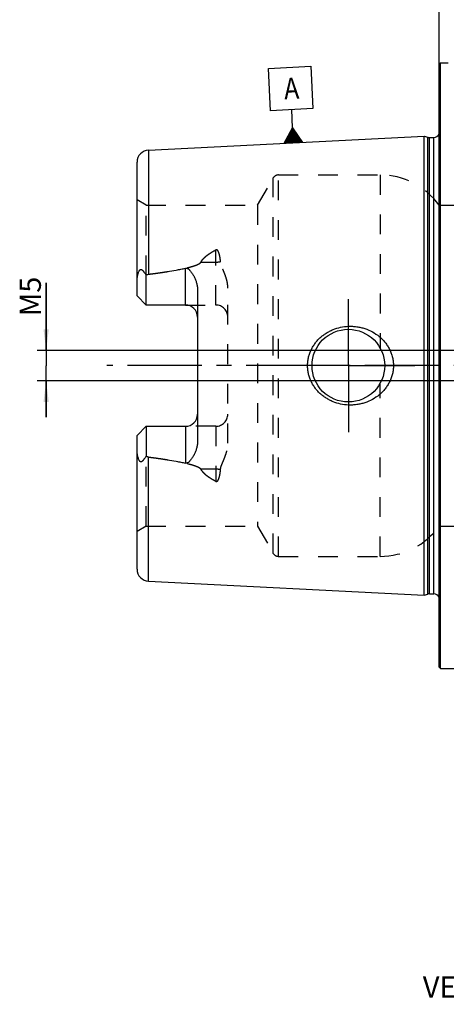
# Model space of a CAD drawing. Units: millimetres. Extents: x 0 to 594, y 0 to 420.
# Drawn here: x 247 to 317, y 115 to 277 of the extents above; entities that cross this region are included whole.
import ezdxf

# ---------------------------------------------------------------- set-up
doc = ezdxf.new("R2010")
doc.units = ezdxf.units.MM
doc.header["$LTSCALE"] = 32.67
for name, pattern in [('CENTER', [0.6, 0.375, -0.075, 0.075, -0.075]), ('DOT', [0.2, 0.1, -0.1]), ('HIDDEN', [0.2, 0.1, -0.1])]:
    doc.linetypes.add(name, pattern=pattern)
doc.layers.get('0').update_dxf_attribs({"linetype": 'CONTINUOUS'})
for name, color, linetype in [('607663466-000-00-ED1_CL', 7, 'CONTINUOUS'), ('607663466-000_AXIS', 7, 'CONTINUOUS'), ('607663466-000_DIM', 7, 'CONTINUOUS'), ('607663702-000_AXIS', 7, 'CONTINUOUS'), ('607663702-000_CL', 7, 'CONTINUOUS'), ('607663702-000_DIM', 7, 'CONTINUOUS'), ('607663702-000_HL', 7, 'CONTINUOUS'), ('DEFAULT_2', 6, 'HIDDEN')]:
    doc.layers.add(name, color=color, linetype=linetype)
doc.styles.get("Standard").update_dxf_attribs({"font": 'TXT.SHX', "width": 0.7})
doc.dimstyles.new('DIMSTYLE_1', dxfattribs={"dimtxt": 3.5, "dimasz": 3.5, "dimexe": 1.5, "dimexo": 0, "dimgap": 0.875, "dimtad": 1, "dimdec": 3, "dimdsep": 46, "dimtxsty": 'STANDARD', "dimblk": '_FILLED', "dimblk1": '_FILLED', "dimblk2": '_FILLED', "dimcen": 0.09, "dimclrt": 2, "dimadec": 3, "dimazin": 2, "dimtp": 0.1, "dimtm": 0.1, "dimtfac": 1, "dimtdec": 3, "dimtofl": 0, "dimtmove": 0, "dimatfit": 3, "dimldrblk": '_FILLED', "dimfxl": 1, "dimtolj": 1, "dimarcsym": 0})
doc.dimstyles.new('DIMSTYLE_4', dxfattribs={"dimtxt": 3.5, "dimasz": 3.5, "dimexe": 1.5, "dimexo": 0, "dimgap": 0.875, "dimtad": 1, "dimdec": 3, "dimdsep": 46, "dimtxsty": 'STANDARD', "dimblk": '_FILLED', "dimblk1": '_FILLED', "dimblk2": '_FILLED', "dimcen": 0.09, "dimclrt": 2, "dimadec": 3, "dimazin": 2, "dimtp": 0.05, "dimtm": 0.05, "dimtfac": 1, "dimtdec": 3, "dimtofl": 0, "dimtmove": 0, "dimatfit": 3, "dimldrblk": '_FILLED', "dimfxl": 1, "dimtolj": 1, "dimarcsym": 0})
doc.dimstyles.new('DIMSTYLE_6', dxfattribs={"dimtxt": 3.5, "dimasz": 3.5, "dimexe": 1.5, "dimexo": 0, "dimgap": 0.875, "dimtad": 1, "dimdec": 3, "dimdsep": 46, "dimtxsty": 'STANDARD', "dimblk": '_FILLED', "dimblk1": '_FILLED', "dimblk2": '_FILLED', "dimcen": 0.09, "dimclrt": 2, "dimadec": 3, "dimazin": 2, "dimtp": 0.15, "dimtm": 0.15, "dimtfac": 1, "dimtdec": 3, "dimtofl": 0, "dimtmove": 0, "dimatfit": 3, "dimldrblk": '_FILLED', "dimfxl": 1, "dimtolj": 1, "dimarcsym": 0})

# ---------------------------------------------------------------- blocks, each defined once
blk = doc.blocks.new('_FILLED')
at = {"color": 0, "linetype": 'BYBLOCK'}
blk.add_solid([(0, 0), (-1, 0.125), (-1, -0.125)], dxfattribs=at)
blk = doc.blocks.new('*D0')
at = {"layer": '607663466-000_DIM', "color": 3, "linetype": 'CONTINUOUS'}
for p, q in [((351.91, 220.22), (351.91, 118.72)), ((361.91, 220.22), (361.91, 118.72)), ((351.91, 120.22), (341.05, 120.22)), ((341.05, 120.22), (356.91, 120.22)), ((367.91, 120.22), (356.91, 120.22)), ((361.91, 120.22), (367.91, 120.22))]:
    blk.add_line(p, q, dxfattribs=at)
at = {"layer": '607663466-000_DIM', "color": 3, "linetype": 'CONTINUOUS', "xscale": 3.5, "yscale": 3.5, "zscale": 3.5}
blk.add_blockref('_FILLED', (351.91, 120.22), dxfattribs=at)
at = {"layer": '607663466-000_DIM', "color": 3, "linetype": 'CONTINUOUS', "xscale": 3.5, "yscale": 3.5, "zscale": 3.5, "rotation": 180}
blk.add_blockref('_FILLED', (361.91, 120.22), dxfattribs=at)
at = {"layer": '607663466-000_DIM', "color": 2, "linetype": 'CONTINUOUS', "insert": (345.8, 124.6), "char_height": 3.5, "width": 46.375, "attachment_point": 3, "line_spacing_factor": 0.9}
blk.add_mtext('10\\PVERSTELLWEG', dxfattribs=at)
blk = doc.blocks.new('*D6')
at = {"layer": '607663702-000_DIM', "color": 3, "linetype": 'CONTINUOUS'}
for p, q in [((315.91, 269.46), (315.91, 311.72)), ((388.91, 311.72), (388.91, 235.21)), ((315.91, 310.22), (352.41, 310.22)), ((388.91, 310.22), (352.41, 310.22))]:
    blk.add_line(p, q, dxfattribs=at)
at = {"layer": '607663702-000_DIM', "color": 3, "linetype": 'CONTINUOUS', "xscale": 3.5, "yscale": 3.5, "zscale": 3.5, "rotation": 180}
blk.add_blockref('_FILLED', (315.91, 310.22), dxfattribs=at)
at = {"layer": '607663702-000_DIM', "color": 3, "linetype": 'CONTINUOUS', "xscale": 3.5, "yscale": 3.5, "zscale": 3.5}
blk.add_blockref('_FILLED', (388.91, 310.22), dxfattribs=at)
at = {"layer": '607663702-000_DIM', "color": 2, "linetype": 'CONTINUOUS', "insert": (352.41, 314.6), "char_height": 3.5, "width": 7.875, "attachment_point": 2, "line_spacing_factor": 0.9}
blk.add_mtext('73', dxfattribs=at)
blk = doc.blocks.new('*D10')
at = {"layer": '607663702-000_DIM', "color": 3, "linetype": 'CONTINUOUS'}
for p, q in [((251.01, 222.72), (251.01, 233.89)), ((251.01, 233.89), (251.01, 220.22)), ((250.14, 222.72), (249.51, 222.72)), ((341.01, 222.72), (250.14, 222.72)), ((251.01, 211.72), (251.01, 220.22)), ((250.14, 217.72), (249.51, 217.72)), ((341.01, 217.72), (250.14, 217.72)), ((251.01, 217.72), (251.01, 211.72))]:
    blk.add_line(p, q, dxfattribs=at)
at = {"layer": '607663702-000_DIM', "color": 3, "linetype": 'CONTINUOUS', "xscale": 3.5, "yscale": 3.5, "zscale": 3.5}
for p, rotation in [((251.01, 222.72), 270), ((251.01, 217.72), 90)]:
    blk.add_blockref('_FILLED', p, dxfattribs=dict(at, rotation=rotation))
at = {"layer": '607663702-000_DIM', "color": 2, "linetype": 'CONTINUOUS', "insert": (246.64, 228.39), "char_height": 3.5, "width": 8.25, "attachment_point": 1, "rotation": 90, "line_spacing_factor": 0.9}
blk.add_mtext('M5', dxfattribs=at)
blk = doc.blocks.new('GEOM_TOLERANCE_SYMBOLS_BL15', base_point=(291.38, 263.32))
at = {"layer": '607663466-000-00-ED1_CL', "color": 3, "linetype": 'CONTINUOUS'}
for p, q in [((287.71, 269.33), (294.7, 269.68)), ((288.06, 262.34), (287.71, 269.33)), ((294.7, 269.68), (295.05, 262.69)), ((295.05, 262.69), (288.06, 262.34)), ((291.71, 259.52), (291.56, 262.52)), ((290.33, 256.95), (291.71, 259.52)), ((291.33, 257), (291.25, 258.67)), ((291.43, 257), (291.34, 258.84)), ((291.53, 257.01), (291.43, 259.01)), ((291.63, 257.01), (291.52, 259.18)), ((291.73, 257.02), (291.61, 259.35)), ((291.71, 259.52), (293.33, 257.1)), ((291.83, 257.02), (291.71, 259.52)), ((291.93, 257.03), (291.81, 259.36)), ((292.03, 257.03), (291.92, 259.2)), ((292.13, 257.04), (292.03, 259.04)), ((292.23, 257.04), (292.14, 258.87)), ((292.33, 257.05), (292.25, 258.71)), ((293.33, 257.1), (290.34, 256.95)), ((290.43, 256.95), (290.42, 257.13)), ((290.53, 256.96), (290.52, 257.3)), ((290.63, 256.96), (290.61, 257.47)), ((290.73, 256.97), (290.7, 257.64)), ((290.83, 256.97), (290.79, 257.81)), ((290.93, 256.98), (290.88, 257.98)), ((291.03, 256.98), (290.97, 258.15)), ((291.13, 256.99), (291.07, 258.32)), ((291.23, 256.99), (291.16, 258.49)), ((292.43, 257.05), (292.36, 258.55)), ((292.53, 257.06), (292.46, 258.39)), ((292.63, 257.06), (292.57, 258.23)), ((292.73, 257.07), (292.68, 258.07)), ((292.83, 257.07), (292.79, 257.9)), ((292.93, 257.08), (292.9, 257.74)), ((293.03, 257.08), (293.01, 257.58)), ((293.13, 257.09), (293.11, 257.42)), ((293.23, 257.09), (293.22, 257.26))]:
    blk.add_line(p, q, dxfattribs=at)
at = {"layer": '607663466-000-00-ED1_CL', "color": 2, "linetype": 'CONTINUOUS', "width": 0.857143}
blk.add_text('A', height=3.5, rotation=2.8681, dxfattribs=at).set_placement((290.37, 264.21))

msp = doc.modelspace()

# ---------------------------------------------------------------- linework, layer by layer
at = {"color": 9, "linetype": 'DOT'}
for p, q in [((279.0146, 230.2335), (279.0146, 239.33)), ((276.5752, 237.3289), (279.0146, 237.3289)), ((279.0146, 210.2135), (279.0146, 201.1169)), ((279.0146, 203.118), (276.5752, 203.118))]:
    msp.add_line(p, q, dxfattribs=at)
for points, knots in [([(279.0146, 237.3289), (279.1488, 237.3289), (279.413, 237.3409), (279.675, 237.3775), (279.8025, 237.4024)], [0, 0, 0, 0, 0.50818676, 1, 1, 1, 1]), ([(279.8025, 203.0446), (279.675, 203.0694), (279.413, 203.106), (279.1488, 203.118), (279.0146, 203.118)], [0, 0, 0, 0, 0.49181324, 1, 1, 1, 1])]:
    msp.add_open_spline(points, degree=3, knots=knots, dxfattribs=at)
at = {"layer": '607663466-000_AXIS', "color": 1, "linetype": 'CENTER'}
msp.add_line((413.9146, 220.2235), (261.0146, 220.2235), dxfattribs=at)
at = {"layer": '607663702-000_AXIS', "color": 1, "linetype": 'CENTER'}
for q in [(300.9146, 231.2235), (289.9146, 220.2235), (300.9146, 209.2235), (311.9146, 220.2235)]:
    msp.add_line((300.9146, 220.2235), q, dxfattribs=at)
at = {"layer": '607663702-000_CL', "color": 7, "linetype": 'CONTINUOUS'}
for p, q in [((315.9146, 270.0235), (316.1146, 270.2235)), ((315.9146, 170.4235), (315.9146, 270.0235)), ((316.1146, 170.2235), (316.1146, 270.2235)), ((316.1146, 270.2235), (317.4146, 270.2235)), ((267.9145, 255.8261), (313.4146, 258.1057)), ((313.4146, 182.3412), (313.4146, 258.1057)), ((313.4146, 258.1057), (314.0338, 257.9398)), ((314.2927, 257.9057), (315.0146, 257.9057)), ((266.0146, 231.7335), (266.0146, 253.8286)), ((267.5146, 230.2335), (267.5146, 235.1621)), ((276.0146, 232.6533), (276.0146, 207.7936)), ((267.5146, 230.2335), (266.0146, 231.7335)), ((274.0146, 230.2335), (267.5146, 230.2335)), ((266.0146, 208.7135), (267.5146, 210.2135)), ((267.5146, 210.2135), (267.5146, 205.2848)), ((267.5146, 210.2135), (274.0146, 210.2135)), ((266.0146, 186.6183), (266.0146, 208.7135)), ((267.9145, 184.6208), (313.4146, 182.3412)), ((313.4146, 182.3412), (314.0338, 182.5071)), ((314.2927, 182.5412), (315.0146, 182.5412)), ((315.9146, 170.4235), (316.1146, 170.2235)), ((316.1146, 170.2235), (332.667, 170.2235))]:
    msp.add_line(p, q, dxfattribs=at)
at = {"layer": '607663702-000_CL', "color": 9, "linetype": 'CONTINUOUS'}
for p, q in [((314.0338, 182.5071), (314.0338, 257.9398)), ((314.2927, 182.5412), (314.2927, 257.9057)), ((315.0146, 182.5412), (315.0146, 257.9057)), ((267.9145, 255.8261), (267.9145, 235.3151)), ((274.0146, 230.2335), (274.0146, 236.3196)), ((274.0146, 210.2135), (274.0146, 204.1273)), ((267.9145, 184.6208), (267.9145, 205.1318))]:
    msp.add_line(p, q, dxfattribs=at)
at = {"layer": '607663702-000_CL', "color": 7, "linetype": 'CONTINUOUS'}
msp.add_circle((300.9146, 220.2235), 6, dxfattribs=at)
for centre, radius, start, end in [((314.2927, 258.9057), 1, 255, 270), ((315.0146, 258.9057), 1, 270, 334.164743), ((268.0146, 253.8286), 2, 92.868132, 180), ((274.0146, 228.2335), 2, 1.439405, 90), ((274.0146, 212.2135), 2, 270, 358.560595), ((268.0146, 186.6183), 2, 180, 267.131868), ((314.2927, 181.5412), 1, 90, 105), ((315.0146, 181.5412), 1, 25.835257, 90)]:
    msp.add_arc(centre, radius, start, end, dxfattribs=at)
for points, knots in [([(266.0146, 234.1155), (266.0146, 234.1947), (266.0191, 234.3537), (266.0389, 234.592), (266.071, 234.8303), (266.1152, 235.0678), (266.1714, 235.3036), (266.2407, 235.536), (266.3116, 235.725), (266.3803, 235.8692), (266.4299, 235.9539), (266.4757, 236.0151), (266.5128, 236.0554), (266.5531, 236.0881), (266.5963, 236.1108), (266.641, 236.1216), (266.6849, 236.1205), (266.7267, 236.1102), (266.7799, 236.087), (266.8417, 236.0453), (266.9101, 235.9847), (266.9754, 235.9167), (267.0386, 235.8435), (267.1003, 235.7664), (267.1818, 235.6586), (267.2817, 235.5178), (267.3991, 235.3426), (267.4761, 235.2229), (267.5146, 235.1621)], [0, 0, 0, 0, 0.06767273, 0.13575595, 0.20423364, 0.27305098, 0.34211344, 0.41126196, 0.4801535, 0.51424049, 0.5476503, 0.56386128, 0.57949064, 0.5942817, 0.60804196, 0.62085458, 0.63310205, 0.64520064, 0.65740848, 0.68248179, 0.70852879, 0.73540491, 0.76297083, 0.7911217, 0.81978129, 0.87841242, 0.93855312, 1, 1, 1, 1]), ([(267.9145, 235.3151), (268.4258, 235.3814), (269.4475, 235.5193), (270.977, 235.7473), (272.2477, 235.9615), (273.2597, 236.1555), (273.7635, 236.2625), (274.0146, 236.3196)], [0, 0, 0, 0, 0.25008718, 0.50014983, 0.75015117, 0.87510688, 1, 1, 1, 1]), ([(274.0146, 236.3196), (274.0389, 236.3252), (274.0884, 236.3327), (274.1633, 236.3323), (274.2367, 236.3201), (274.3297, 236.2908), (274.4367, 236.235), (274.5516, 236.1507), (274.6562, 236.0564), (274.7852, 235.9225), (274.9322, 235.7436), (275.0926, 235.5182), (275.2399, 235.2846), (275.3755, 235.0443), (275.4997, 234.7979), (275.6124, 234.5458), (275.7468, 234.2024), (275.8833, 233.76), (275.989, 233.2124), (276.0146, 232.84), (276.0146, 232.6533)], [0, 0, 0, 0, 0.01675375, 0.0334792, 0.05008399, 0.06651342, 0.09880635, 0.13058718, 0.16203905, 0.19328345, 0.25540195, 0.31727989, 0.37905079, 0.44078539, 0.50252804, 0.56431106, 0.62616157, 0.750126, 0.87466316, 1, 1, 1, 1]), ([(267.5146, 235.1621), (267.5754, 235.2003), (267.7032, 235.2676), (267.8434, 235.3059), (267.9145, 235.3151)], [0, 0, 0, 0, 0.50026993, 1, 1, 1, 1]), ([(294.1806, 220.2235), (294.1806, 220.4387), (294.2039, 220.8696), (294.3081, 221.508), (294.4798, 222.1316), (294.716, 222.7334), (295.0131, 223.3075), (295.3668, 223.8483), (295.7721, 224.3515), (296.2242, 224.813), (296.718, 225.2299), (297.2483, 225.5994), (297.81, 225.9194), (298.5935, 226.2778), (299.627, 226.5952), (300.4849, 226.7049), (300.9146, 226.7235)], [0, 0, 0, 0, 0.06254352, 0.12507862, 0.18759915, 0.25010215, 0.31258873, 0.37506365, 0.43753433, 0.50000922, 0.56249607, 0.62500037, 0.68752422, 0.75006551, 0.87505486, 1, 1, 1, 1]), ([(300.9146, 226.7235), (301.1447, 226.7334), (301.6059, 226.7326), (302.2942, 226.6693), (302.9734, 226.5445), (303.8582, 226.2978), (304.9153, 225.8402), (305.8683, 225.1931), (306.5429, 224.5723), (306.9999, 224.0572), (307.4013, 223.4969), (307.7408, 222.896), (308.0125, 222.2605), (308.2109, 221.5975), (308.3319, 220.9155), (308.359, 220.454), (308.359, 220.2235)], [0, 0, 0, 0, 0.0627013, 0.12534505, 0.18792198, 0.2504281, 0.37511393, 0.49963264, 0.56196289, 0.624328, 0.68675217, 0.74925328, 0.81183933, 0.8745059, 0.93723559, 1, 1, 1, 1]), ([(300.9146, 213.7235), (300.4849, 213.742), (299.627, 213.8517), (298.5935, 214.1691), (297.81, 214.5275), (297.2483, 214.8476), (296.718, 215.217), (296.2242, 215.6339), (295.7721, 216.0955), (295.3668, 216.5986), (295.0131, 217.1394), (294.716, 217.7135), (294.4798, 218.3153), (294.3081, 218.9389), (294.2039, 219.5773), (294.1806, 220.0082), (294.1806, 220.2235)], [0, 0, 0, 0, 0.12494514, 0.2499345, 0.3124758, 0.37499964, 0.43750395, 0.4999908, 0.56246569, 0.62493637, 0.68741129, 0.74989786, 0.81240086, 0.87492138, 0.93745649, 1, 1, 1, 1]), ([(308.359, 220.2235), (308.359, 219.9929), (308.3319, 219.5315), (308.2109, 218.8494), (308.0125, 218.1864), (307.7408, 217.5509), (307.4013, 216.95), (306.9999, 216.3897), (306.5429, 215.8746), (305.8683, 215.2538), (304.9153, 214.6067), (303.8582, 214.1492), (302.9734, 213.9024), (302.2942, 213.7776), (301.6059, 213.7144), (301.1447, 213.7135), (300.9146, 213.7235)], [0, 0, 0, 0, 0.06276441, 0.12549409, 0.18816067, 0.25074672, 0.31324782, 0.37567199, 0.4380371, 0.50036734, 0.62488605, 0.74957187, 0.81207799, 0.87465493, 0.93729869, 1, 1, 1, 1]), ([(276.0146, 207.7936), (276.0146, 207.607), (275.989, 207.2345), (275.8833, 206.6869), (275.7468, 206.2445), (275.6124, 205.9011), (275.4997, 205.649), (275.3755, 205.4026), (275.2399, 205.1623), (275.0926, 204.9288), (274.9322, 204.7033), (274.7852, 204.5244), (274.6562, 204.3905), (274.5516, 204.2963), (274.4367, 204.2119), (274.3297, 204.1561), (274.2367, 204.1268), (274.1633, 204.1146), (274.0884, 204.1142), (274.0389, 204.1217), (274.0146, 204.1273)], [0, 0, 0, 0, 0.1253372, 0.2498746, 0.37383907, 0.43568954, 0.49747249, 0.55921505, 0.62094958, 0.6827204, 0.74459824, 0.80671662, 0.83796093, 0.86941267, 0.90119325, 0.93348576, 0.94991494, 0.96651998, 0.98324591, 1, 1, 1, 1]), ([(267.5146, 205.2848), (267.4761, 205.224), (267.3991, 205.1043), (267.2817, 204.9291), (267.1818, 204.7883), (267.1003, 204.6806), (267.0386, 204.6034), (266.9754, 204.5302), (266.9101, 204.4622), (266.8417, 204.4016), (266.7799, 204.3599), (266.7267, 204.3368), (266.6849, 204.3264), (266.641, 204.3254), (266.5963, 204.3361), (266.5531, 204.3588), (266.5128, 204.3915), (266.4757, 204.4318), (266.4299, 204.493), (266.3803, 204.5777), (266.3116, 204.7219), (266.2407, 204.9109), (266.1714, 205.1433), (266.1152, 205.3791), (266.071, 205.6166), (266.0389, 205.8549), (266.0191, 206.0932), (266.0146, 206.2522), (266.0146, 206.3314)], [0, 0, 0, 0, 0.0614468, 0.12158742, 0.18021848, 0.20887804, 0.23702886, 0.2645947, 0.29147072, 0.31751769, 0.34259084, 0.3547985, 0.36689686, 0.37914427, 0.39195759, 0.40571804, 0.42050884, 0.43613831, 0.45234949, 0.48575942, 0.51984655, 0.58873809, 0.65788661, 0.72694907, 0.79576642, 0.86424411, 0.93232731, 1, 1, 1, 1]), ([(267.9145, 205.1318), (267.8434, 205.141), (267.7032, 205.1793), (267.5754, 205.2466), (267.5146, 205.2848)], [0, 0, 0, 0, 0.49973043, 1, 1, 1, 1]), ([(267.9145, 205.1318), (268.4258, 205.0655), (269.4475, 204.9276), (270.977, 204.6996), (272.2477, 204.4854), (273.2597, 204.2915), (273.7635, 204.1844), (274.0146, 204.1273)], [0, 0, 0, 0, 0.25008718, 0.50014983, 0.75015117, 0.87510688, 1, 1, 1, 1])]:
    msp.add_open_spline(points, degree=3, knots=knots, dxfattribs=at)
at = {"layer": '607663702-000_HL', "color": 6, "linetype": 'HIDDEN'}
for p, q in [((315.9146, 259.6872), (316.0049, 259.0449)), ((316.0146, 258.9057), (316.0146, 181.5412)), ((285.9112, 246.7235), (288.5093, 251.2235)), ((289.3753, 251.7235), (306.1678, 251.7235)), ((267.5146, 246.7235), (266.0146, 247.5895)), ((267.5146, 235.1621), (267.5146, 246.7235)), ((267.5146, 246.7235), (285.9112, 246.7235)), ((285.9112, 246.7235), (285.9112, 193.7235)), ((315.9146, 246.7235), (325.2146, 246.7235)), ((281.0146, 207.4239), (281.0146, 233.023)), ((274.0146, 230.2335), (279.0146, 230.2335)), ((279.0146, 210.2135), (274.0146, 210.2135)), ((267.5146, 193.7235), (267.5146, 205.2848)), ((267.5146, 193.7235), (266.0146, 192.8574)), ((267.5146, 193.7235), (285.9112, 193.7235)), ((285.9112, 193.7235), (288.5093, 189.2235)), ((315.9146, 193.7235), (325.2146, 193.7235)), ((289.3753, 188.7235), (306.1678, 188.7235)), ((315.9146, 180.7597), (316.0049, 181.402))]:
    msp.add_line(p, q, dxfattribs=at)
for centre, radius, start, end in [((315.0146, 258.9057), 1, 334.164743, 8), ((289.3753, 250.7235), 1, 90, 150), ((306.1678, 239.7235), 12, 35.685335, 90), ((279.0146, 228.2335), 2, 0, 90), ((274.0146, 228.2335), 2, 0, 1.439405), ((274.0146, 212.2135), 2, 358.560595, 360), ((279.0146, 212.2135), 2, 270, 360), ((306.1678, 200.7235), 12, 270, 324.314665), ((289.3753, 189.7235), 1, 210, 270), ((315.0146, 181.5412), 1, 352, 25.835257)]:
    msp.add_arc(centre, radius, start, end, dxfattribs=at)
for points, knots in [([(276.5752, 237.3289), (276.6348, 237.4429), (276.7765, 237.6615), (277.0329, 237.9581), (277.3216, 238.2301), (277.6333, 238.4811), (277.962, 238.7142), (278.4182, 239.0056), (278.7738, 239.2041), (279.0146, 239.33)], [0, 0, 0, 0, 0.12065011, 0.24314778, 0.36713496, 0.49227567, 0.61830689, 0.7450333, 1, 1, 1, 1]), ([(279.8025, 237.4024), (279.7959, 237.4966), (279.78, 237.6845), (279.7469, 237.9647), (279.7104, 238.1962), (279.6745, 238.3795), (279.6437, 238.5158), (279.6084, 238.6509), (279.5677, 238.7844), (279.5201, 238.9158), (279.4635, 239.0441), (279.4058, 239.1468), (279.3496, 239.2235), (279.3004, 239.2772), (279.2416, 239.3238), (279.1824, 239.3505), (279.1303, 239.3584), (279.0767, 239.3559), (279.0381, 239.3423), (279.0146, 239.33)], [0, 0, 0, 0, 0.12430342, 0.24799664, 0.37111872, 0.43249312, 0.49376195, 0.55495199, 0.61610618, 0.67729763, 0.73866219, 0.80048325, 0.83178327, 0.8635542, 0.89611918, 0.92992843, 0.94742486, 0.96510929, 1, 1, 1, 1]), ([(267.9145, 235.3151), (268.2871, 235.3634), (269.0319, 235.4629), (270.1476, 235.6225), (271.0757, 235.7663), (271.8167, 235.8898), (272.3715, 235.9874), (272.9252, 236.0907), (273.4773, 236.2012), (274.0273, 236.3205), (274.5742, 236.4513), (275.0264, 236.5734), (275.3841, 236.683), (275.6492, 236.7729), (275.9096, 236.8733), (276.1206, 236.9695), (276.2817, 237.0588), (276.3959, 237.1339), (276.4988, 237.2201), (276.555, 237.2903), (276.5752, 237.3289)], [0, 0, 0, 0, 0.12553585, 0.25106504, 0.37658123, 0.43933157, 0.5020735, 0.56480344, 0.62751593, 0.6902018, 0.75284464, 0.81541203, 0.8466495, 0.87783341, 0.90892945, 0.93986351, 0.95522514, 0.97045422, 0.98545073, 1, 1, 1, 1]), ([(281.0146, 233.023), (281.0146, 233.2178), (280.9896, 233.6065), (280.8893, 234.1794), (280.7386, 234.7374), (280.5495, 235.2801), (280.3701, 235.7219), (280.2219, 236.0716), (280.1116, 236.3326), (280.006, 236.5942), (279.9113, 236.8582), (279.8367, 237.1268), (279.8089, 237.3104), (279.8025, 237.4024)], [0, 0, 0, 0, 0.12780991, 0.25473361, 0.38094021, 0.50652345, 0.63148077, 0.69368751, 0.75566551, 0.81735636, 0.87868027, 0.93955854, 1, 1, 1, 1]), ([(279.8025, 203.0446), (279.8089, 203.1365), (279.8367, 203.3201), (279.9113, 203.5887), (280.006, 203.8527), (280.1116, 204.1143), (280.2219, 204.3753), (280.3701, 204.725), (280.5495, 205.1668), (280.7386, 205.7095), (280.8893, 206.2675), (280.9896, 206.8404), (281.0146, 207.2291), (281.0146, 207.4239)], [0, 0, 0, 0, 0.06044148, 0.12131975, 0.18264366, 0.24433451, 0.30631252, 0.36851927, 0.49347658, 0.61905981, 0.74526639, 0.87219008, 1, 1, 1, 1]), ([(267.9145, 205.1318), (268.2871, 205.0835), (269.0319, 204.984), (270.1476, 204.8244), (271.0757, 204.6806), (271.8167, 204.5571), (272.3715, 204.4596), (272.9252, 204.3562), (273.4773, 204.2457), (274.0273, 204.1264), (274.5742, 203.9956), (275.0264, 203.8735), (275.3841, 203.7639), (275.6492, 203.674), (275.9096, 203.5737), (276.1206, 203.4774), (276.2817, 203.3881), (276.3959, 203.313), (276.4988, 203.2268), (276.555, 203.1566), (276.5752, 203.118)], [0, 0, 0, 0, 0.12553585, 0.25106504, 0.37658123, 0.43933157, 0.5020735, 0.56480344, 0.62751593, 0.6902018, 0.75284464, 0.81541203, 0.8466495, 0.87783341, 0.90892945, 0.93986351, 0.95522514, 0.97045422, 0.98545073, 1, 1, 1, 1]), ([(279.0146, 201.1169), (278.7738, 201.2428), (278.4182, 201.4413), (277.962, 201.7327), (277.6333, 201.9658), (277.3216, 202.2168), (277.0329, 202.4888), (276.7765, 202.7854), (276.6348, 203.004), (276.5752, 203.118)], [0, 0, 0, 0, 0.25496661, 0.381693, 0.50772419, 0.63286491, 0.75685211, 0.87934983, 1, 1, 1, 1]), ([(279.0146, 201.1169), (279.0381, 201.1046), (279.0767, 201.091), (279.1303, 201.0885), (279.1824, 201.0964), (279.2416, 201.1231), (279.3004, 201.1697), (279.3496, 201.2234), (279.4058, 201.3001), (279.4635, 201.4028), (279.5201, 201.5311), (279.5677, 201.6625), (279.6084, 201.796), (279.6437, 201.9311), (279.6745, 202.0674), (279.7104, 202.2507), (279.7469, 202.4822), (279.78, 202.7624), (279.7959, 202.9503), (279.8025, 203.0446)], [0, 0, 0, 0, 0.03488996, 0.05257418, 0.07007049, 0.1038793, 0.13644283, 0.168213, 0.19951312, 0.26133406, 0.32269874, 0.38389046, 0.44504488, 0.50623524, 0.5675044, 0.62887913, 0.75200188, 0.87569584, 1, 1, 1, 1])]:
    msp.add_open_spline(points, degree=3, knots=knots, dxfattribs=at)
at = {"layer": 'DEFAULT_2', "color": 6, "linetype": 'DOT'}
for p, q in [((316.0049, 181.402), (316.0049, 259.0449)), ((288.5093, 189.2235), (288.5093, 251.2235)), ((289.3753, 188.7235), (289.3753, 251.7235)), ((306.1678, 251.7235), (306.1678, 223.1224)), ((306.1678, 188.7235), (306.1678, 217.3245))]:
    msp.add_line(p, q, dxfattribs=at)

# ---------------------------------------------------------------- block references
at = {"layer": '607663466-000-00-ED1_CL', "color": 3, "linetype": 'CONTINUOUS'}
msp.add_blockref('GEOM_TOLERANCE_SYMBOLS_BL15', (291.3812, 263.3165), dxfattribs=at)

# ---------------------------------------------------------------- dimensions: what is measured, and where the dimension line sits
at = {"layer": '607663466-000_DIM', "color": 3, "linetype": 'CONTINUOUS'}
dim = msp.add_linear_dim(base=(361.9146, 120.2235), p1=(351.9146, 220.2235), p2=(361.9146, 220.2235), text='<>\\PVERSTELLWEG', dimstyle='DIMSTYLE_1', dxfattribs=at)
dim.commit()
dim.dimension.update_dxf_attribs({"geometry": '*D0', "text_midpoint": (330.3425, 120.2235), "dimtype": 160})
at = {"layer": '607663702-000_DIM', "color": 3, "linetype": 'CONTINUOUS'}
dim = msp.add_linear_dim(base=(315.9146, 310.2235), p1=(388.9146, 235.2136), p2=(315.9146, 269.4611), angle=180, dimstyle='DIMSTYLE_6', dxfattribs=at)
dim.commit()
dim.dimension.update_dxf_attribs({"geometry": '*D6', "text_midpoint": (351.9146, 310.2235), "dimtype": 160})
dim = msp.add_linear_dim(base=(251.0146, 222.7235), p1=(341.0146, 217.7235), p2=(341.0146, 222.7235), angle=90, text='M<>', dimstyle='DIMSTYLE_4', dxfattribs=at)
dim.commit()
dim.dimension.update_dxf_attribs({"geometry": '*D10', "text_midpoint": (251.0146, 231.1413), "dimtype": 160})

doc.saveas('drawing.dxf')
